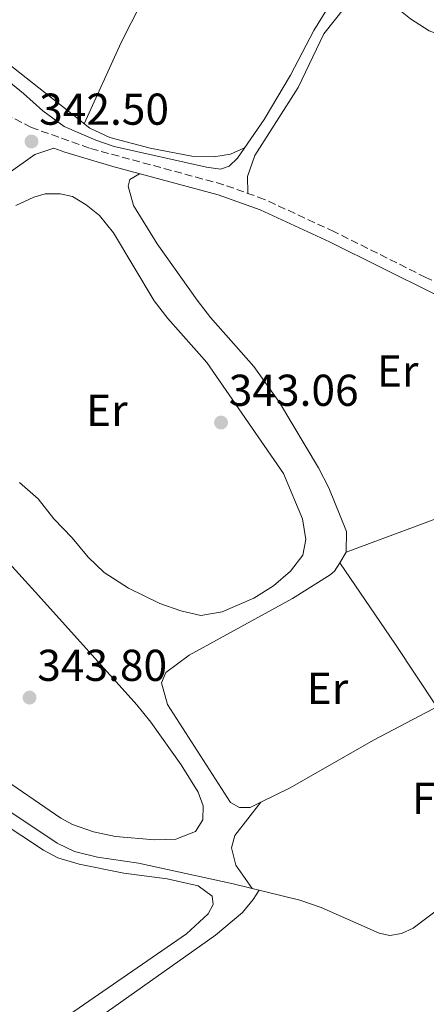
# Model space of a CAD drawing. Units: metres. Extents: x 595000 to 598152, y 4664303 to 4666659.
# Drawn here: x 597749 to 597840, y 4664453 to 4664674 of the extents above; entities that cross this region are included whole.
import ezdxf
from ezdxf.enums import TextEntityAlignment as Align

# ---------------------------------------------------------------- set-up
doc = ezdxf.new("R2010")
doc.units = ezdxf.units.M
doc.header["$MEASUREMENT"] = 0
doc.linetypes.add('DGN Style 3', pattern=[2.435890702152634, 1.739921930109024, -0.6959687720436097])
for name, color, linetype, lineweight in [('Acequia sin especificar', 4, 'Continuous', 0), ('Camino', 7, 'DGN Style 3', 0), ('Cauce lineal', 142, 'Continuous', 13), ('Cota de punto acotado terreno', 7, 'Continuous', 0), ('Etiqueta de uso rústico', 92, 'Continuous', 0), ('Línea de cambio de uso (parcela vista)', 92, 'Continuous', 0), ('Margen derecho', 7, 'Continuous', 0), ('Punto acotado terreno (símbolo)', 7, 'Continuous', 0)]:
    doc.layers.add(name, color=color, linetype=linetype, lineweight=lineweight)
doc.styles.add('Style-Arial', font='arial.ttf')

# ---------------------------------------------------------------- blocks, each defined once
blk = doc.blocks.new('5PATER')
at = {"layer": 'Cauce lineal', "linetype": 'Continuous', "lineweight": 0}
h = blk.add_hatch(color=51, dxfattribs=at)
edge = h.paths.add_edge_path()
edge.add_ellipse((0, 0), major_axis=(-0.1095731443231308, -0.1110710700762829), ratio=0.9994222409660317, start_angle=0, end_angle=360)

msp = doc.modelspace()

# ---------------------------------------------------------------- linework, layer by layer
at = {"layer": 'Acequia sin especificar', "color": 4, "linetype": 'Continuous', "lineweight": 0}
for points in [[(597817.5899999999, 4664676.119999999, 341.4900000000052), (597814.6399999997, 4664671.390000001, 341.4900000000052), (597809.4199999999, 4664661.34, 341.4900000000052), (597803.4800000006, 4664651.4, 341.4600000000065), (597797.5, 4664642.730000001, 341.4600000000065), (597795.6399999997, 4664640.9, 341.4600000000065), (597793.6799999997, 4664640.25, 341.4600000000065), (597790.5999999996, 4664640.680000001, 341.4600000000065), (597769.8099999996, 4664645.34, 341.4400000000023), (597765.7400000002, 4664646.730000001, 341.4400000000023), (597758.6100000005, 4664649.789999999, 341.2400000000052), (597753.7999999998, 4664653.310000001, 341.0899999999965), (597749.4900000002, 4664657.230000001, 340.9600000000065), (597729.4699999997, 4664673.52, 340.9600000000065)], [(597640.8799999999, 4664522.460000001, 343.9100000000035), (597645.0700000003, 4664521.76, 343.9100000000035), (597661.5800000001, 4664523.65, 343.9100000000035), (597693.2000000002, 4664528.57, 343.9100000000035), (597696.5499999998, 4664528.24, 343.9100000000035), (597702.79, 4664525, 343.9100000000035), (597757, 4664488.83, 343.9100000000035), (597760.9500000002, 4664487, 343.9100000000035), (597766.1100000005, 4664485.75, 343.9100000000035), (597775.2599999999, 4664484.4, 343.9100000000035), (597796.5599999996, 4664479.730000001, 343.8300000000018), (597811.5599999996, 4664476.060000001, 343.8099999999977), (597816.29, 4664474.42, 343.8099999999977), (597829.3300000001, 4664468.66, 343.8099999999977), (597831.7400000002, 4664468.119999999, 343.8099999999977), (597834.3200000003, 4664468.57, 343.8099999999977), (597837.0099999999, 4664469.76, 343.8099999999977), (597843.4199999999, 4664474.609999999, 343.8099999999977), (597857.0999999996, 4664483.100000001, 343.8099999999977), (597859.75, 4664486.380000001, 343.8099999999977), (597863.0499999998, 4664491.789999999, 343.8099999999977), (597875.7699999996, 4664516.82, 343.8099999999977)]]:
    msp.add_polyline3d(points, dxfattribs=at)
at = {"layer": 'Camino', "color": 7, "linetype": 'DGN Style 3', "lineweight": 0}
msp.add_polyline3d([(597915.6400000008, 4664604.050000001, 344.2599999999949), (597914.4899999975, 4664601.74, 344.2400000000054), (597911.2199999974, 4664598.059999999, 344.2599999999949), (597907.0699999989, 4664595.230000001, 344.2899999999937), (597901.2799999998, 4664593.539999999, 344.2599999999949), (597894.3299999984, 4664594.390000001, 344.3099999999977), (597881, 4664596.840000001, 344.1600000000034), (597878.0699999997, 4664597.080000003, 344.1600000000034), (597874.1799999983, 4664598.600000001, 343.8800000000046), (597869.329999998, 4664602.620000001, 343.8999999999941), (597865.7399999984, 4664604.600000003, 343.9100000000035), (597839.8399999992, 4664615.910000001, 343.6600000000036), (597819.3099999991, 4664626.160000003, 343.4100000000034), (597803.5699999989, 4664633.460000002, 343.2499999999999), (597794.4299999992, 4664636.75, 343.0800000000019), (597764.2600000009, 4664644.940000001, 342.6300000000047), (597751.25, 4664649.590000001, 342.4999999999999), (597745.7899999995, 4664652.420000004, 342.4999999999999)], dxfattribs=at)
at = {"layer": 'Línea de cambio de uso (parcela vista)', "color": 92, "linetype": 'Continuous', "lineweight": 0, "extrusion": (0.02611041887041353, 0.04216215685700426, 0.9987695422646693), "elevation": 212619.9346832761, "flags": 128}
msp.add_lwpolyline([(1947639.028550876, -4275155.207987824), (1947639.028550876, -4275152.451514444)], dxfattribs=at)
at = {"layer": 'Línea de cambio de uso (parcela vista)', "color": 92, "linetype": 'Continuous', "lineweight": 0, "extrusion": (-0.7900902139453478, -0.5330154109602419, 0.3027408553642522), "elevation": -2958506.169176735, "flags": 128}
msp.add_lwpolyline([(-3532541.111772991, 940121.2934661203), (-3532518.868143553, 940121.6502069277), (-3532502.072318368, 940121.19903473)], dxfattribs=at)
at = {"layer": 'Línea de cambio de uso (parcela vista)', "color": 92, "linetype": 'Continuous', "lineweight": 0, "elevation": 343.6100000000006, "flags": 128}
msp.add_lwpolyline([(597802.7800000003, 4664498.050000001), (597802.7706000004, 4664498.038000001)], dxfattribs=at)
at = {"layer": 'Línea de cambio de uso (parcela vista)', "color": 92, "linetype": 'Continuous', "lineweight": 0}
for points in [[(597763.1200000001, 4664650.439999999, 341.5200000000041), (597771.3799999999, 4664668.680000001, 341.4900000000052), (597787.1200000001, 4664699.66, 341.2899999999936), (597805.6100000005, 4664737.08, 341.3399999999965), (597824.7100000001, 4664777.600000001, 340.9400000000023), (597842.7999999998, 4664813.930000001, 340.8099999999977), (597853.4699999997, 4664836.84, 340.7599999999948), (597860.8300000001, 4664851.800000001, 340.7899999999936), (597863.9800000006, 4664857.07, 340.6900000000023)], [(597731.6900000004, 4664694.52, 340.679999999993), (597732.0899999999, 4664692.470000001, 341.0299999999988), (597731.5599999996, 4664688.92, 341.1600000000035), (597729.1799999997, 4664682.92, 341.3399999999965), (597728.7300000006, 4664680.75, 341.3399999999965), (597729.2199999997, 4664678.32, 341.2899999999936), (597732.5199999996, 4664674.5, 341.2899999999936), (597757.2100000001, 4664655.140000001, 341.0099999999948), (597760.3399999999, 4664652.689999999, 341.0800000000018), (597764.3499999996, 4664649.439999999, 341.7100000000065), (597768.8600000005, 4664647.32, 341.7700000000041), (597777.9000000004, 4664644.92, 341.7299999999959), (597787.6600000003, 4664643.07, 341.6399999999995), (597792.2199999997, 4664643.02, 341.5599999999977), (597795.9800000006, 4664643.609999999, 341.5899999999965), (597799.0999999996, 4664645.050000001, 341.4600000000065)], [(597799.8099999996, 4664634.810000001, 343.179999999993), (597799.7800000003, 4664638.59, 342.8000000000029), (597801.4100000003, 4664643.32, 342.7799999999988), (597811.1299999999, 4664658.57, 342.5), (597816.9199999999, 4664670.65, 342.5299999999988), (597821.5300000003, 4664676.460000001, 342.5299999999988), (597823.9900000002, 4664678.33, 342.5800000000018), (597826.8899999997, 4664678.82, 342.5800000000018), (597830.0599999996, 4664678.289999999, 342.6000000000058), (597833.4000000004, 4664676.4, 342.6300000000047), (597836.3499999996, 4664674.02, 342.6000000000058), (597840.5300000003, 4664671.279999999, 342.6699999999983), (597848.0899999999, 4664668.49, 342.6999999999971), (597861.9199999999, 4664662.350000001, 342.7799999999988), (597868.0099999999, 4664659.310000001, 342.8500000000058), (597871.9199999999, 4664656.25, 342.929999999993), (597879.2199999997, 4664647.050000001, 343), (597881.1600000003, 4664644.869999999, 343.1300000000047)], [(597775.5199999996, 4664639.210000001, 342.8000000000029), (597773.3200000003, 4664637.890000001, 342.75), (597772.9800000006, 4664636.390000001, 342.6999999999971), (597774.1600000003, 4664632.050000001, 342.679999999993), (597779.5099999999, 4664623.5, 342.6999999999971), (597788.4900000002, 4664610.810000001, 342.8000000000029), (597791.4400000004, 4664606.9, 342.8300000000018), (597801.1600000003, 4664595.949999999, 342.929999999993), (597806.9500000002, 4664587.800000001, 343.0099999999948), (597815.7400000002, 4664573.15, 343.0299999999988), (597818.0199999996, 4664568.67, 343.0200000000041), (597821.9699999997, 4664558.83, 343.0800000000018), (597821.9400000004, 4664554.199999999, 343.3099999999977)], [(597747.7300000006, 4664632.050000001, 343.1300000000047), (597751.8200000003, 4664633.960000001, 343.1300000000047), (597754.3499999996, 4664634.67, 343.1300000000047), (597757.6900000004, 4664634.67, 343.1000000000058), (597760.4500000002, 4664634.060000001, 343.1000000000058), (597763.54, 4664632.210000001, 343.1000000000058), (597766.5199999996, 4664629.82, 343.1000000000058), (597769.6500000004, 4664625.92, 343.1000000000058), (597778.8300000001, 4664610.680000001, 343.1300000000047), (597781.8499999996, 4664606.689999999, 343.1100000000006), (597790.6399999997, 4664596.83, 343.0800000000018), (597807.8200000003, 4664571.9, 343.0500000000029), (597812.1399999997, 4664561.720000001, 343.1300000000047), (597812.8399999999, 4664557.07, 343.1300000000047), (597812.1799999997, 4664553.560000001, 343.1300000000047), (597809.4100000003, 4664549.960000001, 343.1300000000047), (597805.6299999999, 4664546.689999999, 343.1300000000047), (597801.1699999999, 4664543.880000001, 343.1300000000047), (597794.0999999996, 4664540.850000001, 343.1300000000047), (597789.3300000001, 4664539.960000001, 343.1300000000047)], [(597723.8799999999, 4664576.33, 344.0899999999965), (597752.8700000001, 4664544.49, 344.0399999999936), (597774.8899999997, 4664519.939999999, 344.0599999999977), (597778.04, 4664516.060000001, 344.0299999999988), (597784.8399999999, 4664506.49, 343.9700000000012), (597788.7100000001, 4664500.300000001, 343.9600000000065), (597789.8499999996, 4664497.25, 343.9600000000065), (597789.7300000006, 4664494.140000001, 344.0099999999948), (597788.1100000005, 4664491.49, 344.0099999999948), (597783.7000000002, 4664489.74, 344.0099999999948), (597778.8799999999, 4664489.640000001, 344.0299999999988)], [(597789.3300000001, 4664539.960000001, 343.1300000000047), (597784.7800000003, 4664541.02, 343.1300000000047), (597780.0700000003, 4664542.689999999, 343.1699999999983), (597773.0700000003, 4664546.109999999, 343.179999999993), (597767.6200000001, 4664549.67, 343.179999999993), (597764.0199999996, 4664553.130000001, 343.179999999993), (597760.4299999997, 4664557.449999999, 343.179999999993), (597756.3099999996, 4664561.74, 343.179999999993), (597752.7400000002, 4664566.220000001, 343.179999999993), (597748.5599999996, 4664569.850000001, 343.179999999993)], [(597821.9400000004, 4664554.199999999, 343.3099999999977), (597848.1600000003, 4664563.930000001, 342.9799999999959), (597853.7599999999, 4664565.630000001, 342.9799999999959), (597857.2599999999, 4664565.630000001, 343), (597861.4199999999, 4664564.480000001, 343), (597865.4500000002, 4664562.49, 343), (597869.3099999996, 4664561.980000001, 343), (597875.3399999999, 4664563.689999999, 343.5299999999988)], [(597820.4905000003, 4664551.859400001, 343.4467000000004), (597819.29, 4664549.92, 343.5599999999977), (597818.3300000001, 4664549.140000001, 343.5800000000018), (597809.8600000005, 4664543.789999999, 343.6000000000058), (597786.7000000002, 4664531.100000001, 343.6399999999995), (597781.4699999997, 4664527.189999999, 343.6100000000006), (597780.4800000006, 4664524.880000001, 343.6100000000006), (597781.7699999996, 4664520.039999999, 343.6100000000006), (597795.9900000002, 4664498.029999999, 343.6900000000023), (597797.9600000001, 4664496.890000001, 343.6600000000035), (597800.3799999999, 4664496.84, 343.6399999999995), (597802.7706000004, 4664498.038000001, 343.6159000000043)], [(597802.7706000004, 4664498.038000001, 343.6159000000043), (597809.3200000003, 4664501.32, 343.5500000000029), (597828.0499999998, 4664511.99, 343.3600000000006), (597848.7400000002, 4664522.859999999, 343.3699999999953), (597869.2400000002, 4664533, 343.4100000000035), (597880.75, 4664537.970000001, 343.3800000000047), (597886.6699999999, 4664540.779999999, 343.7799999999988)], [(597673.5899999999, 4664523.42, 344.6900000000023), (597688.9699999997, 4664525.970000001, 344.4900000000052), (597690.4800000006, 4664526.100000001, 344.4600000000065), (597694.6900000004, 4664525.619999999, 344.4100000000035), (597700.7800000003, 4664522.930000001, 344.3399999999965), (597724.9500000002, 4664506.430000001, 344.4400000000023), (597753.9400000004, 4664487.300000001, 344.320000000007), (597757.1699999999, 4664485.609999999, 344.2899999999936), (597761.9500000002, 4664484.140000001, 344.2599999999948), (597772, 4664482.16, 344.1399999999995), (597781.7100000001, 4664480.880000001, 344.1600000000035), (597788.7000000002, 4664479.279999999, 344.2400000000052), (597791.8700000001, 4664476.980000001, 344.2899999999936), (597792.0899999999, 4664475.060000001, 344.2899999999936), (597790.9500000002, 4664473, 344.2599999999948), (597786.0999999996, 4664468.5, 344.0800000000018), (597758.5800000001, 4664449.600000001, 344.1600000000035), (597736.6469999999, 4664434.244200001, 344.4367999999959)], [(597778.8799999999, 4664489.640000001, 344.0299999999988), (597770.1399999997, 4664490.4, 344.0299999999988), (597765.2000000002, 4664491.4, 344.0399999999936), (597760.4699999997, 4664493.060000001, 344.0500000000029), (597757.8700000001, 4664494.460000001, 344.0599999999977), (597743.2199999997, 4664504.480000001, 344.0899999999965)], [(597802.7706000004, 4664498.038000001, 343.6100000000006), (597796.9500000002, 4664490.59, 343.6100000000006), (597796.1799999997, 4664487.84, 343.6100000000006), (597797.1799999997, 4664483.92, 343.6399999999995), (597800.8399999999, 4664478.680000001, 343.8300000000018)], [(597665.6799999997, 4664381.279999999, 346.0399999999936), (597696.3300000001, 4664399.82, 345.4600000000065), (597705.2199999997, 4664405.65, 345.0399999999936), (597735.4199999999, 4664427.789999999, 344.5399999999936), (597792.5599999996, 4664468.199999999, 344.2299999999959), (597798.6699999999, 4664473.26, 344.179999999993), (597801.0199999996, 4664476.24, 344.1600000000035), (597802.3799999999, 4664478.310000001, 343.820000000007)]]:
    msp.add_polyline3d(points, dxfattribs=at)
at = {"layer": 'Margen derecho', "color": 7, "linetype": 'Continuous', "lineweight": 0}
msp.add_polyline3d([(597841.670000002, 4664612.25, 343.6900000000023), (597818.2099999993, 4664623.88, 343.4100000000034), (597802.61, 4664631.120000001, 343.2499999999999), (597793.1700000009, 4664634.49, 343.0800000000019), (597769.5199999983, 4664640.809999999, 342.7100000000063), (597758.7499999991, 4664644.050000002, 342.5700000000069), (597756.2899999982, 4664644.980000001, 342.5500000000029), (597752.0100000022, 4664643.510000004, 342.5500000000029), (597739.9299999988, 4664635.010000003, 342.6499999999942)], dxfattribs=at)

# ---------------------------------------------------------------- block references
at = {"layer": 'Punto acotado terreno (símbolo)', "color": 7, "linetype": 'Continuous', "lineweight": 0, "xscale": 10, "yscale": 10, "zscale": 10}
for p in [(597751.2600000012, 4664646.460000002, 342.5000000000005), (597793.829999998, 4664583.330000003, 343.0599999999981), (597750.8299999975, 4664521.56, 343.8000000000034)]:
    msp.add_blockref('5PATER', p, dxfattribs=at)

# ---------------------------------------------------------------- texts
at = {"layer": 'Cota de punto acotado terreno', "color": 7, "linetype": 'Continuous', "lineweight": 0, "style": 'Style-Arial'}
for s, p in [('342.50', (597752.9899999992, 4664650.210000002, 342.5)), ('343.06', (597795.5699999994, 4664587.080000001, 343.0599999999977)), ('343.80', (597752.5599999978, 4664525.31, 343.8000000000029))]:
    msp.add_text(s, height=7.000000000000002, dxfattribs=at).set_placement(p)
at = {"layer": 'Etiqueta de uso rústico', "color": 92, "linetype": 'Continuous', "lineweight": 0, "style": 'Style-Arial'}
for s, p in [('Er', (597833.4954566095, 4664594.920010001, 343.3999999999942)), ('Er', (597768.1854566097, 4664586.080010001, 343.1499999999942)), ('Er', (597817.7254566102, 4664523.630009998, 343.5200000000041)), ('Fr', (597841.1736852681, 4664498.930009999, 343.6100000000006))]:
    msp.add_text(s, height=7.000000000000002, dxfattribs=at).set_placement(p, align=Align.MIDDLE_CENTER)

doc.saveas('drawing.dxf')
